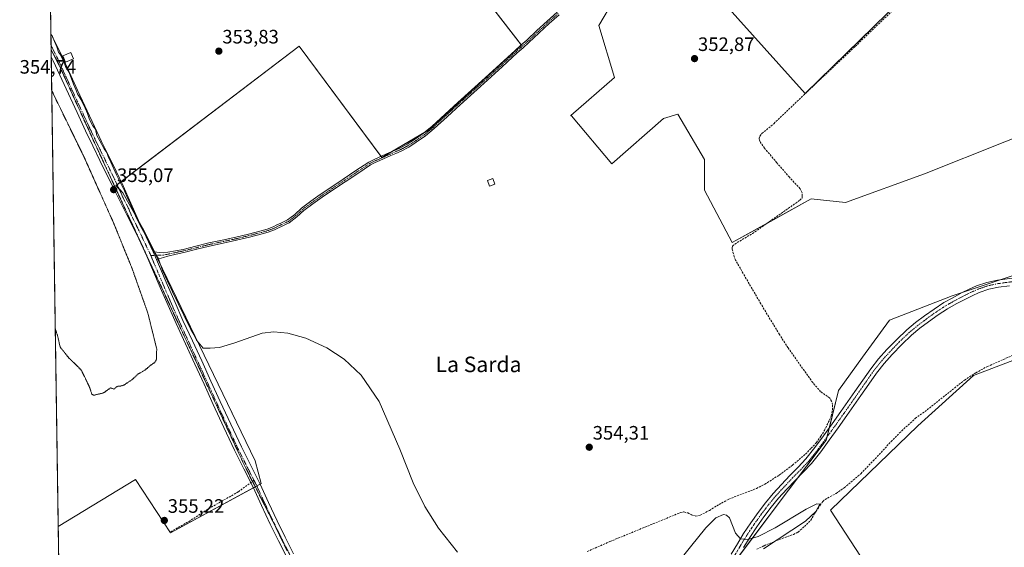
# Model space of a CAD drawing. Units: metres. Extents: x 605023 to 608520, y 4662132 to 4664497.
# Drawn here: x 605041 to 605548, y 4663101 to 4663373 of the extents above; entities that cross this region are included whole.
import ezdxf
from ezdxf.enums import TextEntityAlignment as Align

# ---------------------------------------------------------------- set-up
doc = ezdxf.new("R2010")
doc.units = ezdxf.units.M
doc.header["$MEASUREMENT"] = 0
for name, pattern in [('TRAZO_Y_PUNTO', [1, 0.5, -0.25, 0, -0.25]), ('TRAZOS2', [0.375, 0.25, -0.125]), ('TRAZOSX2', [1.5, 1, -0.5])]:
    doc.linetypes.add(name, pattern=pattern)
for name, color, linetype, lineweight in [('Camino', 19, 'Continuous', 0), ('Camino Cxs', 19, 'Continuous', 0), ('Camino eje', 39, 'TRAZO_Y_PUNTO', 13), ('Carátula', 7, 'Continuous', 5), ('Comarca CxS', 133, 'Continuous', 0), ('Comunidad Autónoma CxS', 142, 'Continuous', 0), ('Corriente artificial lineal', 5, 'TRAZOSX2', 13), ('Cultivos herbáceos CxS', 92, 'Continuous', 0), ('Cultivos leñosos', 92, 'Continuous', 0), ('Cultivos leñosos CxS', 92, 'Continuous', 0), ('Curva de nivel normal', 36, 'Continuous', 0), ('Curva de nivel normal depresión', 36, 'TRAZOS2', 0), ('Edificación ligera', 1, 'Continuous', 0), ('Edificación ligera Cxs', 1, 'Continuous', 0), ('Municipio CxS', 142, 'Continuous', 0), ('Pista no pavimentada', 254, 'Continuous', 13), ('Pista no pavimentada Cxs', 254, 'Continuous', 0), ('Pista pavimentada eje', 135, 'TRAZO_Y_PUNTO', 0), ('Provincia CxS', 1, 'Continuous', 0), ('Punto de cota en terreno', 7, 'Continuous', 0), ('Rótulo de punto de cota en terreno', 19, 'Continuous', 0), ('Senda', 19, 'TRAZOSX2', 0), ('Texto cartográfico', 19, 'Continuous', 0), ('Vía pecuaria eje', 92, 'TRAZOS2', 0)]:
    doc.layers.add(name, color=color, linetype=linetype, lineweight=lineweight)
doc.styles.add('Arial', font='txt', dxfattribs={"height": 0.2})

# ---------------------------------------------------------------- blocks, each defined once
blk = doc.blocks.new('*U152')
at = {"layer": 'Cultivos leñosos CxS', "color": 92, "linetype": 'Continuous', "lineweight": 0}
for points in [[(605079.07, 4663525.01, 354.29), (605086.85, 4663523.13, 354), (605092.91, 4663523.15, 353.88), (605055.06, 4663486.21, 354.81), (605053.29, 4663605.21, 354.91), (605066.18, 4663579.43, 354.74), (605072.86, 4663562.24, 354.74), (605061.88, 4663556.52, 354.78), (605056.16, 4663549.36, 354.77), (605059.98, 4663548.4, 354.62), (605065.7, 4663542.67, 354.49), (605071.43, 4663534.08, 354.2), (605079.07, 4663525.01, 354.29)], [(605212.43, 4663472.08, 352.94), (605299.37, 4663359.65, 353.06), (605251.43, 4663315.86, 353.5), (605227.47, 4663301.69, 353.96), (605184.88, 4663359.14, 353.59), (605090.44, 4663287.33, 355.05), (605093.89, 4663283.44, 354.81), (605105.03, 4663263.84, 354.68), (605162.16, 4663145.35, 355.57), (605165.34, 4663133.65, 355.7), (605118.58, 4663108.13, 355.27), (605100.51, 4663135.78, 355.19), (605060.63, 4663111.51, 355.49), (605056.65, 4663379.44, 354.28), (605166.53, 4663467.22, 353.46), (605171.1, 4663462.89, 353.27), (605181.93, 4663449.05, 353.43), (605212.43, 4663472.08, 352.94)]]:
    blk.add_polyline3d(points, close=True, dxfattribs=at)
blk = doc.blocks.new('*U155')
at = {"layer": 'Cultivos herbáceos CxS', "color": 92, "linetype": 'Continuous', "lineweight": 0}
for points in [[(605516.3, 4663403.84, 352.13), (605445.7, 4663334.68, 352.87), (605383.74, 4663403.84, 352.68)], [(605347.07, 4663382.84, 352.79), (605339.33, 4663369.79, 352.92), (605347.31, 4663342.95, 353.02), (605324.91, 4663323.36, 353.12), (605324.91, 4663323.12, 353.12), (605325.16, 4663323.12, 353.13), (605346.02, 4663298.47, 353.48), (605372.59, 4663321.87, 353.22), (605380.03, 4663323.99, 353.17), (605393.85, 4663300.6, 353.22), (605393.74, 4663284.87, 353.33), (605408.06, 4663257.96, 353.35), (605448.83, 4663280.32, 353.34), (605466.45, 4663278.48, 353.24), (605507.11, 4663293.21, 352.89), (605590.07, 4663326.3, 352.26)], [(605556.45, 4663242.11, 353.03), (605521.38, 4663230.42, 353.54), (605489.11, 4663217.89, 353.5), (605475.29, 4663198.74, 353.83), (605462.93, 4663181.5, 354.08), (605456.55, 4663155.98, 354.53), (605407.66, 4663091.12, 354.97)], [(605062.28, 4663001.23, 356.15), (605060.63, 4663111.51, 355.49), (605100.51, 4663135.78, 355.19), (605118.58, 4663108.13, 355.27), (605165.34, 4663133.65, 355.7), (605162.16, 4663145.35, 355.57), (605105.03, 4663263.84, 354.68), (605093.89, 4663283.44, 354.81), (605090.44, 4663287.33, 355.05), (605184.88, 4663359.14, 353.59), (605227.47, 4663301.69, 353.96), (605251.43, 4663315.86, 353.5), (605299.37, 4663359.65, 353.06), (605212.43, 4663472.08, 352.94)]]:
    blk.add_polyline3d(points, dxfattribs=at)
blk = doc.blocks.new('*U164')
at = {"layer": 'Curva de nivel normal', "color": 36, "linetype": 'Continuous', "lineweight": 0}
for points in [[(605424.2, 4663099.93, 355), (605445.77, 4663114.15, 355), (605451.11, 4663119.17, 355), (605453.23, 4663122.91, 355), (605451.61, 4663123.22, 355), (605446.12, 4663120.37, 355), (605430.26, 4663110.75, 355), (605421.48, 4663106.38, 355), (605416.04, 4663104.74, 355), (605412.37, 4663105.1, 355), (605409.81, 4663108.03, 355), (605406.68, 4663115.92, 355), (605405.14, 4663117.39, 355), (605403.53, 4663117.72, 355), (605399.65, 4663115.89, 355), (605394.52, 4663110.83, 355), (605386.55, 4663101.03, 355), (605369.07, 4663079.15, 355)], [(605266.4, 4663098.18, 355), (605256.58, 4663110.56, 355), (605249.65, 4663121.77, 355), (605243.63, 4663134.06, 355), (605236.66, 4663151.34, 355), (605226, 4663175.95, 355), (605216.73, 4663189.5, 355), (605208.08, 4663197.68, 355), (605199.04, 4663203.66, 355), (605188.3, 4663208.55, 355), (605179.06, 4663211.11, 355), (605171.77, 4663211.79, 355), (605165.75, 4663211.16, 355), (605151.63, 4663206.09, 355), (605143.81, 4663203.74, 355), (605139.02, 4663203.34, 355), (605135.42, 4663203.32, 355), (605131.89, 4663207.55, 355), (605130.5, 4663210.42, 355), (605128.96, 4663213.04, 355), (605125.48, 4663220.39, 355), (605119.47, 4663232.37, 355), (605114.45, 4663243.43, 355), (605112.32, 4663249.41, 355), (605108.7, 4663255.6, 355), (605105.54, 4663261.93, 355), (605102.82, 4663266.66, 355), (605100.73, 4663271.11, 355), (605099.65, 4663274.22, 355), (605098.61, 4663275.85, 355), (605097.64, 4663278.46, 355), (605096.33, 4663280.7, 355), (605094.83, 4663284.52, 355), (605090.7, 4663292.73, 355), (605087.76, 4663299.32, 355), (605086.5, 4663301.72, 355), (605085.67, 4663304.22, 355), (605084.26, 4663306.15, 355), (605082.12, 4663310.22, 355), (605080.56, 4663312.97, 355), (605079.79, 4663316.23, 355), (605078.51, 4663318.07, 355), (605076.7, 4663321.25, 355), (605075.74, 4663324.47, 355), (605074.57, 4663327.17, 355), (605072.47, 4663331.36, 355), (605070.65, 4663334.53, 355), (605069.8, 4663336.75, 355), (605068.5, 4663339.58, 355), (605066.26, 4663345.53, 355), (605064.48, 4663348.57, 355), (605063.66, 4663350.78, 355), (605062.48, 4663353.03, 355), (605061.78, 4663354.66, 355), (605060.8, 4663356.01, 355), (605059.97, 4663358.85, 355), (605058.7, 4663361.54, 355), (605057.77, 4663364.15, 355), (605056.86, 4663365.28, 355)]]:
    blk.add_polyline3d(points, dxfattribs=at)
blk = doc.blocks.new('5PATER')
at = {"layer": 'Carátula', "linetype": 'Continuous', "lineweight": 5}
h = blk.add_hatch(color=250, dxfattribs=at)
edge = h.paths.add_edge_path()
edge.add_ellipse((0, 0.01), major_axis=(-1.33, -1.34), ratio=0.999422, start_angle=0, end_angle=360)

msp = doc.modelspace()

# ---------------------------------------------------------------- linework, layer by layer
at = {"layer": 'Camino', "color": 19, "linetype": 'Continuous', "lineweight": 0}
for points in [[(605109.64, 4663253.09, 354.81), (605110.3, 4663253, 354.74), (605112.6, 4663252.67, 354.59), (605114.88, 4663252.64, 354.5), (605117.16, 4663252.93, 354.42), (605121.1, 4663253.56, 354.31), (605125, 4663254.35, 354.26), (605131.65, 4663256.01, 354.1), (605138.3, 4663257.65, 354.06), (605145.24, 4663259.16, 354.09), (605152.19, 4663260.67, 354.03), (605158.76, 4663262.24, 354.08), (605165.31, 4663263.92, 354.31), (605168.39, 4663264.79, 354.36), (605171.4, 4663265.92, 354.53), (605173.4, 4663266.96, 354.6), (605175.32, 4663267.86, 354.62), (605177.11, 4663268.68, 354.63), (605178.89, 4663269.5, 354.65), (605182.62, 4663272.37, 354.66), (605186.12, 4663275.62, 354.55), (605190.89, 4663279.14, 354.5), (605195.72, 4663282.56, 354.46), (605201.63, 4663286.54, 354.4), (605207.55, 4663290.51, 354.31), (605214.14, 4663294.94, 354.17), (605220.79, 4663299.3, 354.11), (605223.21, 4663300.57, 354.08), (605225.72, 4663301.66, 354), (605227.69, 4663302.51, 353.92), (605229.51, 4663303.42, 353.86), (605231.35, 4663304.24, 353.79), (605234.03, 4663305.38, 353.71), (605236.7, 4663306.53, 353.64), (605240.58, 4663308.55, 353.67), (605244.28, 4663310.93, 353.59), (605248.94, 4663314.24, 353.55), (605253.34, 4663317.86, 353.43), (605266.7, 4663330.1, 353.34), (605273.74, 4663336.43, 353.25), (605280.78, 4663342.77, 353.22), (605288.48, 4663349.81, 353.13), (605296.17, 4663356.86, 353.15), (605299.15, 4663359.55, 353.07), (605302.14, 4663362.22, 352.95), (605307.37, 4663367.12, 352.85), (605312.6, 4663372.03, 352.83), (605317.75, 4663376.57, 352.85)], [(605318.85, 4663375.29, 352.88), (605313.73, 4663370.79, 352.87), (605308.52, 4663365.9, 352.88), (605303.27, 4663360.99, 352.95), (605300.27, 4663358.3, 353.06), (605297.3, 4663355.62, 353.08), (605289.61, 4663348.57, 353.1), (605281.91, 4663341.52, 353.18), (605274.87, 4663335.18, 353.24), (605267.83, 4663328.85, 353.34), (605261.15, 4663322.74, 353.42), (605254.44, 4663316.59, 353.47), (605249.96, 4663312.91, 353.58), (605245.22, 4663309.54, 353.62), (605241.43, 4663307.1, 353.71), (605237.42, 4663305.01, 353.72), (605234.69, 4663303.84, 353.8), (605232.02, 4663302.7, 353.86), (605230.23, 4663301.9, 353.91), (605228.4, 4663300.99, 353.98), (605226.39, 4663300.12, 354.07), (605223.94, 4663299.05, 354.13), (605221.65, 4663297.85, 354.13), (605215.07, 4663293.54, 354.19), (605208.48, 4663289.12, 354.34), (605202.57, 4663285.15, 354.44), (605196.68, 4663281.18, 354.5), (605191.87, 4663277.77, 354.54), (605187.2, 4663274.32, 354.59), (605183.71, 4663271.09, 354.64), (605179.77, 4663268.06, 354.62), (605177.81, 4663267.15, 354.6), (605176.03, 4663266.33, 354.57), (605174.14, 4663265.45, 354.53), (605172.09, 4663264.38, 354.46), (605168.92, 4663263.2, 354.37), (605165.74, 4663262.3, 354.28), (605159.16, 4663260.61, 354.06), (605152.56, 4663259.03, 354.04), (605145.6, 4663257.52, 354.04), (605138.68, 4663256.01, 354.01), (605132.05, 4663254.38, 354.09), (605125.37, 4663252.71, 354.24), (605121.4, 4663251.91, 354.28), (605117.19, 4663250.78, 354.41), (605114.84, 4663250.2, 354.59), (605112.57, 4663249.5, 354.88), (605111.38, 4663249.09, 355.05)], [(605111.38, 4663249.09, 355.05), (605109.64, 4663253.09, 354.81)]]:
    msp.add_polyline3d(points, dxfattribs=at)
at = {"layer": 'Camino Cxs', "color": 19, "linetype": 'Continuous', "lineweight": 0}
msp.add_polyline3d([(605318.85, 4663375.29, 352.88), (605313.73, 4663370.79, 352.87), (605308.52, 4663365.9, 352.88), (605303.27, 4663360.99, 352.95), (605300.27, 4663358.3, 353.06), (605297.3, 4663355.62, 353.08), (605289.61, 4663348.57, 353.1), (605281.91, 4663341.52, 353.18), (605274.87, 4663335.18, 353.24), (605267.83, 4663328.85, 353.34), (605261.15, 4663322.74, 353.42), (605254.44, 4663316.59, 353.47), (605249.96, 4663312.91, 353.58), (605245.22, 4663309.54, 353.62), (605241.43, 4663307.1, 353.71), (605237.42, 4663305.01, 353.72), (605234.69, 4663303.84, 353.8), (605232.02, 4663302.7, 353.86), (605230.23, 4663301.9, 353.91), (605228.4, 4663300.99, 353.98), (605226.39, 4663300.12, 354.07), (605223.94, 4663299.05, 354.13), (605221.65, 4663297.85, 354.13), (605215.07, 4663293.54, 354.19), (605208.48, 4663289.12, 354.34), (605202.57, 4663285.15, 354.44), (605196.68, 4663281.18, 354.5), (605191.87, 4663277.77, 354.54), (605187.2, 4663274.32, 354.59), (605183.71, 4663271.09, 354.64), (605179.77, 4663268.06, 354.62), (605177.81, 4663267.15, 354.6), (605176.03, 4663266.33, 354.57), (605174.14, 4663265.45, 354.53), (605172.09, 4663264.38, 354.46), (605168.92, 4663263.2, 354.37), (605165.74, 4663262.3, 354.28), (605159.16, 4663260.61, 354.06), (605152.56, 4663259.03, 354.04), (605145.6, 4663257.52, 354.04), (605138.68, 4663256.01, 354.01), (605132.05, 4663254.38, 354.09), (605125.37, 4663252.71, 354.24), (605121.4, 4663251.91, 354.28), (605117.19, 4663250.78, 354.41), (605114.84, 4663250.2, 354.59), (605112.57, 4663249.5, 354.88), (605111.38, 4663249.09, 355.05), (605111.38, 4663249.09, 355.05), (605109.64, 4663253.09, 354.81), (605110.3, 4663253, 354.74), (605112.6, 4663252.67, 354.59), (605114.88, 4663252.64, 354.5), (605117.16, 4663252.93, 354.42), (605121.1, 4663253.56, 354.31), (605125, 4663254.35, 354.26), (605131.65, 4663256.01, 354.1), (605138.3, 4663257.65, 354.06), (605145.24, 4663259.16, 354.09), (605152.19, 4663260.67, 354.03), (605158.76, 4663262.24, 354.08), (605165.31, 4663263.92, 354.31), (605168.39, 4663264.79, 354.36), (605171.4, 4663265.92, 354.53), (605173.4, 4663266.96, 354.6), (605175.32, 4663267.86, 354.62), (605177.11, 4663268.68, 354.63), (605178.89, 4663269.5, 354.65), (605182.62, 4663272.37, 354.66), (605186.12, 4663275.62, 354.55), (605190.89, 4663279.14, 354.5), (605195.72, 4663282.56, 354.46), (605201.63, 4663286.54, 354.4), (605207.55, 4663290.51, 354.31), (605214.14, 4663294.94, 354.17), (605220.79, 4663299.3, 354.11), (605223.21, 4663300.57, 354.08), (605225.72, 4663301.66, 354), (605227.69, 4663302.51, 353.92), (605229.51, 4663303.42, 353.86), (605231.35, 4663304.24, 353.79), (605234.03, 4663305.38, 353.71), (605236.7, 4663306.53, 353.64), (605240.58, 4663308.55, 353.67), (605244.28, 4663310.93, 353.59), (605248.94, 4663314.24, 353.55), (605253.34, 4663317.86, 353.43), (605266.7, 4663330.1, 353.34), (605273.74, 4663336.43, 353.25), (605280.78, 4663342.77, 353.22), (605288.48, 4663349.81, 353.13), (605296.17, 4663356.86, 353.15), (605299.15, 4663359.55, 353.07), (605302.14, 4663362.22, 352.95), (605307.37, 4663367.12, 352.85), (605312.6, 4663372.03, 352.83), (605317.75, 4663376.57, 352.85)], dxfattribs=at)
at = {"layer": 'Camino eje', "color": 39, "linetype": 'TRAZO_Y_PUNTO', "lineweight": 13}
msp.add_polyline3d([(605318.3, 4663375.93, 352.86), (605313.17, 4663371.41, 352.85), (605302.71, 4663361.61, 352.95), (605296.74, 4663356.24, 353.12), (605281.35, 4663342.15, 353.21), (605267.27, 4663329.48, 353.34), (605253.89, 4663317.23, 353.45), (605249.45, 4663313.58, 353.57), (605244.75, 4663310.24, 353.6), (605241.01, 4663307.83, 353.7), (605237.06, 4663305.77, 353.68), (605231.69, 4663303.47, 353.84), (605229.87, 4663302.66, 353.89), (605228.05, 4663301.75, 353.95), (605223.58, 4663299.81, 354.1), (605221.22, 4663298.58, 354.13), (605214.61, 4663294.24, 354.18), (605196.2, 4663281.87, 354.48), (605191.38, 4663278.46, 354.53), (605186.66, 4663274.97, 354.57), (605183.17, 4663271.73, 354.65), (605179.33, 4663268.78, 354.63), (605173.77, 4663266.21, 354.56), (605171.75, 4663265.15, 354.5), (605168.66, 4663264, 354.38), (605165.53, 4663263.11, 354.32), (605158.96, 4663261.43, 354.07), (605152.38, 4663259.85, 354.03), (605138.49, 4663256.83, 354.04), (605131.85, 4663255.2, 354.09), (605125.19, 4663253.53, 354.28), (605121.25, 4663252.74, 354.29), (605118.23, 4663252.06, 354.38), (605114.86, 4663251.42, 354.55), (605111.04, 4663251.28, 354.83), (605108.36, 4663251.12, 355.03)], dxfattribs=at)
at = {"layer": 'Comarca CxS', "color": 133, "linetype": 'Continuous', "lineweight": 0}
msp.add_polyline3d([(608520.43, 4662184.1, 337.47), (605075.21, 4662132.01, 360.11), (605040.79, 4664445.15, 348.72), (608484.88, 4664497.23, 326.78), (608520.43, 4662184.1, 337.47)], close=True, dxfattribs=at)
at = {"layer": 'Comunidad Autónoma CxS', "color": 142, "linetype": 'Continuous', "lineweight": 0}
msp.add_polyline3d([(608520.43, 4662184.1, 337.47), (605075.21, 4662132.01, 360.11), (605040.79, 4664445.15, 348.72), (608484.88, 4664497.23, 326.78), (608520.43, 4662184.1, 337.47)], close=True, dxfattribs=at)
at = {"layer": 'Corriente artificial lineal', "color": 5, "linetype": 'TRAZOSX2', "lineweight": 13}
for points in [[(605333.27, 4663098.57, 354.72), (605345.02, 4663103.71, 354.68), (605381.47, 4663118.67, 354.5), (605383.18, 4663118.96, 354.48), (605385.15, 4663118.45, 354.47), (605387.15, 4663117.5, 354.59), (605389.26, 4663116.86, 354.72), (605391.59, 4663117.25, 354.7), (605396.35, 4663119.76, 354.8), (605401.27, 4663122.82, 354.58), (605406.33, 4663125.6, 354.71), (605420.55, 4663131.07, 354.49), (605424.87, 4663133.23, 354.41), (605432.28, 4663137.98, 354.39), (605439.14, 4663143.06, 354.37), (605445.81, 4663148.81, 354.31), (605448.81, 4663151.79, 354.33), (605451.46, 4663154.75, 354.27), (605453.82, 4663157.95, 354.35), (605455.61, 4663161.01, 354.28), (605458.15, 4663166.28, 354.26), (605458.99, 4663168.43, 354.31), (605459.72, 4663171.6, 354.29), (605459.74, 4663174.29, 354.23), (605459.31, 4663176.06, 354.14), (605458.35, 4663177.69, 354.03), (605453.63, 4663180.96, 353.9), (605449.58, 4663185.65, 353.78), (605436.84, 4663203.58, 353.61), (605432.36, 4663210.53, 353.56), (605422.85, 4663226.28, 353.51), (605413.73, 4663241.88, 353.42), (605409.82, 4663248.77, 353.42), (605409.05, 4663250.51, 353.42), (605408.09, 4663254.45, 353.35), (605408.06, 4663255.18, 353.35), (605408.27, 4663255.98, 353.35), (605409.37, 4663257.1, 353.32), (605418.57, 4663262.54, 353.34), (605442.86, 4663279.63, 353.21), (605444.09, 4663280.81, 353.24), (605444.19, 4663281.76, 353.23), (605444.06, 4663283.53, 353.21), (605443.16, 4663285.63, 353.17), (605437.56, 4663291.53, 353.12), (605431.09, 4663298.98, 353.04), (605424.71, 4663306.54, 353.16), (605422.63, 4663309.45, 353.11), (605422.15, 4663310.53, 353.07), (605421.93, 4663311.63, 353.05), (605422.27, 4663312.77, 353.07), (605423.39, 4663314.1, 353.15), (605429.53, 4663319.15, 353.01), (605455.16, 4663343.7, 352.72), (605471.5, 4663359.01, 352.51), (605523.16, 4663408.69, 352.13)], [(605420.76, 4663099.72, 354.81), (605424.49, 4663101.57, 354.78), (605430.96, 4663104.19, 354.74), (605439.63, 4663107.33, 354.74), (605442.03, 4663108.57, 354.67), (605445.24, 4663111.44, 354.7), (605448.51, 4663114.65, 354.69), (605450.56, 4663118.14, 354.76), (605453.41, 4663122.5, 354.77), (605454.74, 4663124.35, 354.73), (605455.92, 4663125.43, 354.68), (605461.64, 4663128.52, 354.66), (605465.84, 4663131.48, 354.63), (605474.37, 4663138.68, 354.62), (605480.71, 4663145.27, 354.53), (605489.95, 4663155.25, 354.49), (605495.42, 4663160.73, 354.39), (605502.48, 4663167.23, 354.29), (605508.5, 4663171.61, 354.32), (605527.78, 4663186.92, 354.11), (605533.64, 4663190.74, 354.07), (605539.57, 4663193.95, 353.96), (605559.04, 4663202.51, 353.76)]]:
    msp.add_polyline3d(points, dxfattribs=at)
at = {"layer": 'Cultivos herbáceos CxS', "color": 92, "linetype": 'Continuous', "lineweight": 0}
for points in [[(605212.43, 4663472.09, 352.94), (605299.33, 4663359.71, 353.06), (605299.37, 4663359.65, 353.06), (605251.43, 4663315.86, 353.5), (605249.55, 4663314.74, 353.53), (605232.88, 4663304.89, 353.75), (605227.47, 4663301.69, 353.96), (605227.06, 4663302.24, 353.94), (605184.88, 4663359.14, 353.59), (605093.06, 4663289.33, 354.73), (605091, 4663287.76, 355.05), (605090.43, 4663287.33, 355.05), (605092.1, 4663285.46, 354.99), (605093.89, 4663283.44, 354.81), (605102.05, 4663269.09, 354.83), (605105.03, 4663263.84, 354.68), (605110.25, 4663253.01, 354.75), (605111.09, 4663251.28, 354.83), (605112.03, 4663249.32, 354.96), (605162.16, 4663145.35, 355.57), (605165.34, 4663133.65, 355.7), (605164.75, 4663133.33, 355.77), (605163.02, 4663132.38, 355.94), (605162.2, 4663131.94, 356), (605161.28, 4663131.44, 356.02), (605118.58, 4663108.13, 355.27), (605100.51, 4663135.78, 355.19), (605060.63, 4663111.51, 355.49)], [(605383.74, 4663403.84, 352.68), (605445.7, 4663334.68, 352.87), (605516.3, 4663403.84, 352.13)], [(605426.23, 4663267.93, 353.26), (605408.06, 4663257.96, 353.35), (605393.74, 4663284.87, 353.33), (605393.85, 4663300.6, 353.22), (605380.03, 4663324, 353.17), (605372.59, 4663321.87, 353.22), (605346.02, 4663298.47, 353.48), (605325.16, 4663323.12, 353.13), (605324.91, 4663323.12, 353.12), (605324.91, 4663323.36, 353.12), (605347.31, 4663342.95, 353.02), (605339.33, 4663369.79, 352.92), (605347.07, 4663382.84, 352.79)], [(605592.39, 4663335.67, 352.2), (605590.07, 4663326.3, 352.26), (605507.11, 4663293.21, 352.89), (605466.45, 4663278.48, 353.24), (605448.83, 4663280.32, 353.34), (605426.23, 4663267.93, 353.26)], [(605410.72, 4663095.17, 355.01), (605442.26, 4663137.03, 354.61), (605456.55, 4663155.98, 354.53), (605456.98, 4663157.69, 354.49), (605458.18, 4663162.51, 354.3), (605462.93, 4663181.5, 354.08), (605475.29, 4663198.75, 353.83), (605489.1, 4663217.89, 353.5), (605521.38, 4663230.42, 353.54), (605527.62, 4663232.5, 353.55), (605546.26, 4663238.71, 353.3), (605556.45, 4663242.12, 353.03), (605590.29, 4663250.04, 352.77), (605606.4, 4663253.81, 352.72), (605606.6, 4663253.42, 352.73)], [(605624.87, 4663214.41, 353.32), (605602.15, 4663212.34, 353.44), (605570.27, 4663203.83, 353.73), (605532.5, 4663189.33, 354.04), (605503.73, 4663163.42, 354.28), (605458.68, 4663119.83, 354.6), (605476.74, 4663092.18, 354.63), (605513.94, 4663062.41, 354.32), (605572.4, 4662998.61, 354.55), (605530.94, 4662950.61, 354.98), (605511.08, 4662953.26, 354.98), (605496.02, 4662957.81, 355.01), (605480.84, 4662962.39, 355.15), (605438.65, 4662936, 355.25), (605438.33, 4662935.81, 355.25), (605400.54, 4662907.54, 355.63), (605316.58, 4662845.86, 356.56), (605302.78, 4662865.19, 356.61), (605300.64, 4662868.19, 356.71), (605299.49, 4662867.19, 356.77), (605299.31, 4662867.03, 356.77), (605297.96, 4662865.86, 356.8), (605194.36, 4662775.68, 357)], [(605476.74, 4663092.18, 354.63), (605458.68, 4663119.83, 354.6), (605503.73, 4663163.41, 354.28), (605532.5, 4663189.33, 354.04), (605570.27, 4663203.83, 353.73)], [(605062.28, 4663001.23, 356.15), (605060.63, 4663111.51, 355.49)]]:
    msp.add_polyline3d(points, dxfattribs=at)
at = {"layer": 'Cultivos leñosos', "color": 92, "linetype": 'Continuous', "lineweight": 0}
for points in [[(605212.43, 4663472.09, 352.94), (605299.33, 4663359.71, 353.06), (605299.37, 4663359.65, 353.06), (605251.43, 4663315.86, 353.5), (605249.55, 4663314.74, 353.53), (605232.88, 4663304.89, 353.75), (605227.47, 4663301.69, 353.96), (605227.06, 4663302.24, 353.94), (605184.88, 4663359.14, 353.59), (605093.06, 4663289.33, 354.73), (605091, 4663287.76, 355.05), (605090.43, 4663287.33, 355.05), (605092.1, 4663285.46, 354.99), (605093.89, 4663283.44, 354.81), (605102.05, 4663269.09, 354.83), (605105.03, 4663263.84, 354.68), (605110.25, 4663253.01, 354.75), (605111.09, 4663251.28, 354.83), (605112.03, 4663249.32, 354.96), (605162.16, 4663145.35, 355.57), (605165.34, 4663133.65, 355.7), (605164.75, 4663133.33, 355.77), (605163.02, 4663132.38, 355.94), (605162.2, 4663131.94, 356), (605161.28, 4663131.44, 356.02), (605118.58, 4663108.13, 355.27), (605100.51, 4663135.78, 355.19), (605060.63, 4663111.51, 355.49)], [(605383.74, 4663403.84, 352.68), (605445.7, 4663334.68, 352.87), (605516.3, 4663403.84, 352.13)], [(605426.23, 4663267.93, 353.26), (605408.06, 4663257.96, 353.35), (605393.74, 4663284.87, 353.33), (605393.85, 4663300.6, 353.22), (605380.03, 4663324, 353.17), (605372.59, 4663321.87, 353.22), (605346.02, 4663298.47, 353.48), (605325.16, 4663323.12, 353.13), (605324.91, 4663323.12, 353.12), (605324.91, 4663323.36, 353.12), (605347.31, 4663342.95, 353.02), (605339.33, 4663369.79, 352.92), (605347.07, 4663382.84, 352.79)], [(605060.63, 4663111.51, 355.49), (605057.03, 4663353.69, 355.1), (605056.98, 4663357.41, 355.08), (605056.94, 4663359.64, 355.07), (605056.85, 4663365.59, 354.85), (605056.65, 4663379.44, 354.28)], [(605592.39, 4663335.67, 352.2), (605590.07, 4663326.3, 352.26), (605507.11, 4663293.21, 352.89), (605466.45, 4663278.48, 353.24), (605448.83, 4663280.32, 353.34), (605426.23, 4663267.93, 353.26)], [(605410.72, 4663095.17, 355.01), (605442.26, 4663137.03, 354.61), (605456.55, 4663155.98, 354.53), (605456.98, 4663157.69, 354.49), (605458.18, 4663162.51, 354.3), (605462.93, 4663181.5, 354.08), (605475.29, 4663198.75, 353.83), (605489.1, 4663217.89, 353.5), (605521.38, 4663230.42, 353.54), (605527.62, 4663232.5, 353.55), (605546.26, 4663238.71, 353.3), (605556.45, 4663242.12, 353.03), (605590.29, 4663250.04, 352.77), (605606.4, 4663253.81, 352.72), (605606.6, 4663253.42, 352.73)], [(605624.87, 4663214.41, 353.32), (605602.15, 4663212.34, 353.44), (605570.27, 4663203.83, 353.73), (605532.5, 4663189.33, 354.04), (605503.73, 4663163.42, 354.28), (605458.68, 4663119.83, 354.6), (605476.74, 4663092.18, 354.63), (605513.94, 4663062.41, 354.32), (605572.4, 4662998.61, 354.55), (605530.94, 4662950.61, 354.98), (605511.08, 4662953.26, 354.98), (605496.02, 4662957.81, 355.01), (605480.84, 4662962.39, 355.15), (605438.65, 4662936, 355.25), (605438.33, 4662935.81, 355.25), (605400.54, 4662907.54, 355.63), (605316.58, 4662845.86, 356.56), (605302.78, 4662865.19, 356.61), (605300.64, 4662868.19, 356.71), (605299.49, 4662867.19, 356.77), (605299.31, 4662867.03, 356.77), (605297.96, 4662865.86, 356.8), (605194.36, 4662775.68, 357)]]:
    msp.add_polyline3d(points, dxfattribs=at)
at = {"layer": 'Cultivos leñosos CxS', "color": 92, "linetype": 'Continuous', "lineweight": 0}
for points in [[(605383.74, 4663403.84, 352.68), (605445.7, 4663334.68, 352.87), (605516.3, 4663403.84, 352.13)], [(605590.07, 4663326.3, 352.26), (605507.11, 4663293.21, 352.89), (605466.45, 4663278.48, 353.24), (605448.83, 4663280.32, 353.34), (605408.06, 4663257.96, 353.35), (605393.74, 4663284.87, 353.33), (605393.85, 4663300.6, 353.22), (605380.03, 4663323.99, 353.17), (605372.59, 4663321.87, 353.22), (605346.02, 4663298.47, 353.48), (605325.16, 4663323.12, 353.13), (605324.91, 4663323.12, 353.12), (605324.91, 4663323.36, 353.12), (605347.31, 4663342.95, 353.02), (605339.33, 4663369.79, 352.92), (605347.07, 4663382.84, 352.79)], [(605407.66, 4663091.12, 354.97), (605456.55, 4663155.98, 354.53), (605462.93, 4663181.5, 354.08), (605475.29, 4663198.74, 353.83), (605489.11, 4663217.89, 353.5), (605521.38, 4663230.42, 353.54), (605556.45, 4663242.11, 353.03), (605590.29, 4663250.04, 352.77), (605606.4, 4663253.81, 352.72), (605606.6, 4663253.42, 352.73), (605606.6, 4663253.42, 352.73), (605625.54, 4663214.47, 353.31), (605624.87, 4663214.41, 353.32), (605602.15, 4663212.34, 353.44), (605570.27, 4663203.83, 353.73), (605532.5, 4663189.33, 354.04), (605503.73, 4663163.41, 354.28), (605458.68, 4663119.83, 354.6), (605476.74, 4663092.18, 354.63)]]:
    msp.add_polyline3d(points, dxfattribs=at)
at = {"layer": 'Curva de nivel normal depresión', "color": 36, "linetype": 'TRAZOS2', "lineweight": 0}
msp.add_polyline3d([(605059.12, 4663213.41, 355), (605060.36, 4663209.73, 355), (605061.61, 4663204.05, 355), (605065.93, 4663198.59, 355), (605072.58, 4663192.1, 355), (605076.84, 4663183.18, 355), (605077.95, 4663179.72, 355), (605078.99, 4663179.1, 355), (605083.99, 4663180.35, 355), (605087.64, 4663182.94, 355), (605089.33, 4663182.31, 355), (605091.31, 4663183.86, 355), (605092.64, 4663183.83, 355), (605094.47, 4663184.34, 355), (605098.97, 4663187.37, 355), (605101.97, 4663190.24, 355), (605105.31, 4663192.01, 355), (605108.04, 4663194.42, 355), (605110.4, 4663196.06, 355), (605111.37, 4663197.79, 355), (605111.4, 4663203.14, 355), (605106.87, 4663221.42, 355), (605098.77, 4663244.37, 355), (605089.19, 4663267.95, 355), (605074.06, 4663301.77, 355), (605057.29, 4663336.2, 355)], dxfattribs=at)
at = {"layer": 'Edificación ligera', "color": 1, "linetype": 'Continuous', "lineweight": 0}
for points in [[(605068.58, 4663352.63, 354.88), (605064.48, 4663350.86, 355.71), (605063.07, 4663354.13, 355.99), (605067.17, 4663355.9, 356.74), (605068.58, 4663352.63, 354.88)], [(605285.75, 4663287.97, 356.55), (605282.99, 4663286.94, 355.78), (605281.89, 4663289.84, 356.44), (605284.64, 4663290.88, 355.8), (605285.75, 4663287.97, 356.55)]]:
    msp.add_polyline3d(points, dxfattribs=at)
at = {"layer": 'Edificación ligera Cxs', "color": 1, "linetype": 'Continuous', "lineweight": 0}
for points in [[(605068.58, 4663352.63, 354.88), (605064.48, 4663350.86, 355.71), (605063.07, 4663354.13, 355.99), (605067.17, 4663355.9, 356.74), (605068.58, 4663352.63, 354.88)], [(605285.75, 4663287.97, 356.55), (605282.99, 4663286.94, 355.78), (605281.89, 4663289.84, 356.44), (605284.64, 4663290.88, 355.8), (605285.75, 4663287.97, 356.55)]]:
    msp.add_polyline3d(points, close=True, dxfattribs=at)
at = {"layer": 'Municipio CxS', "color": 142, "linetype": 'Continuous', "lineweight": 0}
msp.add_polyline3d([(606228.26, 4662420.97, 351.21), (606179.83, 4662393.97, 351.37), (606117.88, 4662359.43, 350.64), (606077.31, 4662339.59, 350.78), (606064.05, 4662333.11, 351.3), (606045.6, 4662324.08, 353.54), (606043.88, 4662323.23, 353.66), (606015.96, 4662310.13, 353.19), (605982.33, 4662292.56, 353.87), (605961.89, 4662283.95, 352.37), (605951.29, 4662276.69, 352.54), (605923.72, 4662257.83, 352.52), (605883.49, 4662230.63, 350.16), (605856.89, 4662212.64, 350.12), (605781.94, 4662160.55, 350.01), (605757.56, 4662142.33, 350.65), (605757.56, 4662142.33, 350.65), (605075.21, 4662132.01, 360.11), (605040.79, 4664445.15, 348.72), (606894.21, 4664473.18, 341.61)], dxfattribs=at)
at = {"layer": 'Pista no pavimentada', "color": 254, "linetype": 'Continuous', "lineweight": 13}
for points in [[(605057.03, 4663353.69, 355.1), (605056.85, 4663365.59, 354.85)], [(605056.85, 4663365.59, 354.85), (605062.62, 4663353.8, 354.93), (605070.6, 4663336.41, 354.65), (605079.32, 4663317.63, 354.63), (605082.98, 4663310, 354.75), (605086.7, 4663302.41, 354.88), (605090.45, 4663294.7, 354.6), (605094.13, 4663287.14, 354.65), (605098.05, 4663278.18, 354.76), (605101.98, 4663269.23, 354.83), (605105.96, 4663260.84, 354.83), (605109.64, 4663253.09, 354.81)], [(605178.48, 4663095.57, 355.84), (605174.18, 4663104.13, 355.82), (605169.9, 4663112.74, 355.92), (605165.49, 4663122.25, 355.94), (605161.18, 4663131.66, 356.01), (605156.35, 4663141.16, 356.01), (605151.51, 4663150.81, 355.92), (605145.99, 4663162.58, 355.82), (605140.56, 4663174.34, 355.81), (605135.8, 4663184.76, 355.71), (605131.05, 4663195.15, 355.6), (605126.21, 4663205.6, 355.48), (605121.36, 4663216.11, 355.35), (605117.25, 4663225.42, 355.23), (605113.22, 4663234.75, 355.15), (605109.78, 4663242.83, 355.15), (605106.35, 4663250.83, 355.15), (605102.3, 4663259.38, 355.17), (605089.61, 4663284.83, 355.05), (605082.14, 4663300.19, 355.03), (605078.41, 4663307.79, 355.03), (605074.73, 4663315.46, 355.03), (605070.36, 4663324.88, 355.07), (605058.06, 4663351.58, 355.07), (605057.03, 4663353.69, 355.1)], [(605111.38, 4663249.09, 355.05), (605109.64, 4663253.09, 354.81)], [(605111.38, 4663249.09, 355.05), (605113.4, 4663244.38, 354.88), (605116.84, 4663236.3, 354.94), (605120.86, 4663227, 354.94), (605124.95, 4663217.73, 354.94), (605129.78, 4663207.26, 355.17), (605134.63, 4663196.8, 355.39), (605139.39, 4663186.39, 355.53), (605144.14, 4663175.98, 355.68), (605149.56, 4663164.24, 355.69), (605155.05, 4663152.53, 355.71), (605159.87, 4663142.94, 355.79), (605164.73, 4663133.37, 355.77), (605169.07, 4663123.9, 355.84), (605173.45, 4663114.45, 355.82), (605177.71, 4663105.89, 355.84), (605181.99, 4663097.34, 355.78)], [(605407.59, 4663097.17, 354.97), (605410.7, 4663102.53, 354.82), (605413.96, 4663107.81, 354.73), (605417.61, 4663113.31, 354.69), (605421.43, 4663118.7, 354.6), (605425.19, 4663123.71, 354.58), (605429.19, 4663128.51, 354.59), (605433.48, 4663133.17, 354.64), (605437.82, 4663137.77, 354.6), (605441.98, 4663142.02, 354.44), (605446.07, 4663146.35, 354.44), (605450.71, 4663152.17, 354.36), (605455.07, 4663158.21, 354.41), (605459.59, 4663164.46, 354.37), (605464.07, 4663170.75, 354.43), (605471.29, 4663181.05, 354.29), (605475.38, 4663186.93, 354.23), (605479.48, 4663192.8, 354.26), (605483.49, 4663197.85, 354.13), (605487.83, 4663202.64, 354.09), (605492.83, 4663207.89, 353.96), (605498.11, 4663212.88, 353.88), (605502.54, 4663216.56, 353.78), (605507.13, 4663220.03, 353.81), (605512.08, 4663223.57, 353.7), (605517.18, 4663226.88, 353.6), (605521.71, 4663229.44, 353.62), (605526.33, 4663231.85, 353.57), (605530.13, 4663233.76, 353.54), (605534.03, 4663235.52, 353.42), (605539.31, 4663237.33, 353.37), (605544.76, 4663238.51, 353.33), (605556.09, 4663240.05, 353.16)], [(605550.92, 4663235.61, 353.45), (605545.4, 4663234.86, 353.53), (605540.31, 4663233.76, 353.61), (605535.39, 4663232.07, 353.62), (605531.72, 4663230.42, 353.67), (605528.02, 4663228.56, 353.75), (605523.48, 4663226.19, 353.81), (605519.09, 4663223.71, 353.86), (605514.16, 4663220.51, 353.91), (605509.32, 4663217.05, 353.98), (605504.83, 4663213.66, 354.06), (605500.56, 4663210.11, 354.06), (605495.45, 4663205.27, 354.11), (605490.54, 4663200.12, 354.16), (605486.31, 4663195.45, 354.23), (605482.45, 4663190.59, 354.3), (605478.42, 4663184.81, 354.34), (605474.32, 4663178.94, 354.35), (605470.71, 4663173.78, 354.4), (605467.09, 4663168.61, 354.49), (605462.59, 4663162.31, 354.49), (605458.06, 4663156.04, 354.51), (605453.66, 4663149.93, 354.52), (605448.87, 4663143.92, 354.57), (605444.65, 4663139.46, 354.58), (605440.48, 4663135.21, 354.61), (605436.19, 4663130.65, 354.61), (605431.98, 4663126.07, 354.63), (605428.09, 4663121.41, 354.66), (605424.42, 4663116.52, 354.68), (605420.67, 4663111.22, 354.71), (605417.08, 4663105.81, 354.79), (605413.87, 4663100.63, 354.83)]]:
    msp.add_polyline3d(points, dxfattribs=at)
at = {"layer": 'Pista no pavimentada Cxs', "color": 254, "linetype": 'Continuous', "lineweight": 0}
for points in [[(605178.48, 4663095.57, 355.84), (605174.18, 4663104.13, 355.82), (605169.9, 4663112.74, 355.92), (605165.49, 4663122.25, 355.94), (605161.18, 4663131.66, 356.01), (605156.35, 4663141.16, 356.01), (605151.51, 4663150.81, 355.92), (605145.99, 4663162.58, 355.82), (605140.56, 4663174.34, 355.81), (605135.8, 4663184.76, 355.71), (605131.05, 4663195.15, 355.6), (605126.21, 4663205.6, 355.48), (605121.36, 4663216.11, 355.35), (605117.25, 4663225.42, 355.23), (605113.22, 4663234.75, 355.15), (605109.78, 4663242.83, 355.15), (605106.35, 4663250.83, 355.15), (605102.3, 4663259.38, 355.17), (605089.61, 4663284.83, 355.05), (605082.14, 4663300.19, 355.03), (605078.41, 4663307.79, 355.03), (605074.73, 4663315.46, 355.03), (605070.36, 4663324.88, 355.07), (605058.06, 4663351.58, 355.07), (605057.03, 4663353.69, 355.1), (605056.85, 4663365.59, 354.85), (605062.62, 4663353.8, 354.93), (605070.6, 4663336.41, 354.65), (605079.32, 4663317.63, 354.63), (605082.98, 4663310, 354.75), (605086.7, 4663302.41, 354.88), (605090.45, 4663294.7, 354.6), (605094.13, 4663287.14, 354.65), (605098.05, 4663278.18, 354.76), (605101.98, 4663269.23, 354.83), (605105.96, 4663260.84, 354.83), (605109.64, 4663253.09, 354.81), (605109.64, 4663253.09, 354.81), (605111.38, 4663249.09, 355.05), (605113.4, 4663244.38, 354.88), (605116.84, 4663236.3, 354.94), (605120.86, 4663227, 354.94), (605124.95, 4663217.73, 354.94), (605129.78, 4663207.26, 355.17), (605134.63, 4663196.8, 355.39), (605139.39, 4663186.39, 355.53), (605144.14, 4663175.98, 355.68), (605149.56, 4663164.24, 355.69), (605155.05, 4663152.53, 355.71), (605159.87, 4663142.94, 355.79), (605164.73, 4663133.37, 355.77), (605169.07, 4663123.9, 355.84), (605173.45, 4663114.45, 355.82), (605177.71, 4663105.89, 355.84), (605181.99, 4663097.34, 355.78)], [(605407.59, 4663097.17, 354.97), (605410.7, 4663102.53, 354.82), (605413.96, 4663107.81, 354.73), (605417.61, 4663113.31, 354.69), (605421.43, 4663118.7, 354.6), (605425.19, 4663123.71, 354.58), (605429.19, 4663128.51, 354.59), (605433.48, 4663133.17, 354.64), (605437.82, 4663137.77, 354.6), (605441.98, 4663142.02, 354.44), (605446.07, 4663146.35, 354.44), (605450.71, 4663152.17, 354.36), (605455.07, 4663158.21, 354.41), (605459.59, 4663164.46, 354.37), (605464.07, 4663170.75, 354.43), (605471.29, 4663181.05, 354.29), (605475.38, 4663186.93, 354.23), (605479.48, 4663192.8, 354.26), (605483.49, 4663197.85, 354.13), (605487.83, 4663202.64, 354.09), (605492.83, 4663207.89, 353.96), (605498.11, 4663212.88, 353.88), (605502.54, 4663216.56, 353.78), (605507.13, 4663220.03, 353.81), (605512.08, 4663223.57, 353.7), (605517.18, 4663226.88, 353.6), (605521.71, 4663229.44, 353.62), (605526.33, 4663231.85, 353.57), (605530.13, 4663233.76, 353.54), (605534.03, 4663235.52, 353.42), (605539.31, 4663237.33, 353.37), (605544.76, 4663238.51, 353.33), (605556.09, 4663240.05, 353.16)], [(605550.92, 4663235.61, 353.45), (605545.4, 4663234.86, 353.53), (605540.31, 4663233.76, 353.61), (605535.39, 4663232.07, 353.62), (605531.72, 4663230.42, 353.67), (605528.02, 4663228.56, 353.75), (605523.48, 4663226.19, 353.81), (605519.09, 4663223.71, 353.86), (605514.16, 4663220.51, 353.91), (605509.32, 4663217.05, 353.98), (605504.83, 4663213.66, 354.06), (605500.56, 4663210.11, 354.06), (605495.45, 4663205.27, 354.11), (605490.54, 4663200.12, 354.16), (605486.31, 4663195.45, 354.23), (605482.45, 4663190.59, 354.3), (605478.42, 4663184.81, 354.34), (605474.32, 4663178.94, 354.35), (605470.71, 4663173.78, 354.4), (605467.09, 4663168.61, 354.49), (605462.59, 4663162.31, 354.49), (605458.06, 4663156.04, 354.51), (605453.66, 4663149.93, 354.52), (605448.87, 4663143.92, 354.57), (605444.65, 4663139.46, 354.58), (605440.48, 4663135.21, 354.61), (605436.19, 4663130.65, 354.61), (605431.98, 4663126.07, 354.63), (605428.09, 4663121.41, 354.66), (605424.42, 4663116.52, 354.68), (605420.67, 4663111.22, 354.71), (605417.08, 4663105.81, 354.79), (605413.87, 4663100.63, 354.83)]]:
    msp.add_polyline3d(points, dxfattribs=at)
at = {"layer": 'Pista pavimentada eje', "color": 135, "linetype": 'TRAZO_Y_PUNTO', "lineweight": 0}
for points in [[(605056.94, 4663359.64, 355.07), (605060.34, 4663352.69, 355.1), (605070.48, 4663330.65, 354.96), (605077.03, 4663316.55, 355), (605080.7, 4663308.9, 355.06), (605084.42, 4663301.3, 354.99), (605091.87, 4663285.99, 355.02), (605093.83, 4663281.51, 354.9), (605096.98, 4663275.2, 355.02), (605098.94, 4663270.72, 354.91), (605102.09, 4663264.42, 355.07), (605108, 4663251.96, 355.03), (605108.36, 4663251.12, 355.03)], [(605108.36, 4663251.12, 355.03), (605111.59, 4663243.61, 355.21), (605115.03, 4663235.53, 355.1), (605119.06, 4663226.21, 355.13), (605123.16, 4663216.92, 355.2), (605132.84, 4663195.98, 355.55), (605142.35, 4663175.16, 355.85), (605147.78, 4663163.41, 355.86), (605153.28, 4663151.67, 355.85), (605158.11, 4663142.05, 355.95), (605161.55, 4663135.29, 356.04)], [(605556.37, 4663238.22, 353.27), (605545.08, 4663236.69, 353.43), (605539.81, 4663235.55, 353.49), (605534.71, 4663233.8, 353.56), (605530.93, 4663232.09, 353.62), (605527.18, 4663230.21, 353.67), (605522.6, 4663227.82, 353.74), (605518.14, 4663225.3, 353.73), (605513.12, 4663222.04, 353.81), (605508.23, 4663218.54, 353.91), (605503.69, 4663215.11, 353.93), (605499.34, 4663211.5, 353.97), (605494.14, 4663206.58, 354.03), (605489.19, 4663201.38, 354.11), (605484.9, 4663196.65, 354.17), (605480.97, 4663191.7, 354.24), (605472.81, 4663180, 354.31), (605465.58, 4663169.68, 354.47), (605461.09, 4663163.39, 354.49), (605452.19, 4663151.05, 354.45), (605447.47, 4663145.14, 354.53), (605443.32, 4663140.74, 354.53), (605439.15, 4663136.49, 354.6), (605434.84, 4663131.91, 354.61), (605430.59, 4663127.29, 354.59), (605426.64, 4663122.56, 354.6), (605422.93, 4663117.61, 354.65), (605419.14, 4663112.27, 354.7), (605415.52, 4663106.81, 354.74), (605412.29, 4663101.58, 354.8), (605409.21, 4663096.27, 354.97)], [(605161.55, 4663135.29, 356.04), (605162.96, 4663132.52, 355.95), (605167.28, 4663123.08, 356), (605171.68, 4663113.6, 356), (605175.95, 4663105.01, 355.96), (605180.24, 4663096.46, 355.87), (605185.76, 4663085.56, 355.98), (605191.26, 4663074.68, 356.03), (605202.98, 4663050.48, 355.96), (605209.08, 4663038.19, 355.84), (605215.19, 4663025.92, 355.94), (605222.03, 4663012.28, 356.12), (605228.92, 4662998.64, 356.1), (605236.07, 4662985.25, 356.19), (605243.27, 4662971.97, 356.17), (605247.11, 4662963.98, 356.3), (605251.06, 4662955.91, 356.51), (605253.05, 4662952.5, 356.55)]]:
    msp.add_polyline3d(points, dxfattribs=at)
at = {"layer": 'Provincia CxS', "color": 1, "linetype": 'Continuous', "lineweight": 0}
msp.add_polyline3d([(608520.43, 4662184.1, 337.47), (605075.21, 4662132.01, 360.11), (605040.79, 4664445.15, 348.72), (608484.88, 4664497.23, 326.78), (608520.43, 4662184.1, 337.47)], close=True, dxfattribs=at)
at = {"layer": 'Senda', "color": 19, "linetype": 'TRAZOSX2', "lineweight": 0}
msp.add_polyline3d([(605161.55, 4663135.29, 356.04), (605153.46, 4663129.34, 355.34), (605137.59, 4663120.29, 355.21), (605128.62, 4663114.42, 355.22), (605118.38, 4663108.62, 355.28)], dxfattribs=at)
at = {"layer": 'Vía pecuaria eje', "color": 92, "linetype": 'TRAZOS2', "lineweight": 0}
msp.add_polyline3d([(605056.98, 4663357.41, 355.08), (605059.1, 4663353.24, 355.1), (605061.22, 4663349.07, 355.08), (605062.99, 4663345.19, 354.99), (605064.75, 4663341.31, 355.04), (605066.52, 4663337.43, 355.11), (605068.37, 4663333.37, 354.95), (605070.22, 4663329.32, 355.04), (605072.07, 4663325.26, 355.02), (605073.92, 4663321.2, 354.94), (605075.78, 4663317.15, 355.06), (605077.63, 4663313.09, 354.97), (605079.59, 4663308.86, 355.05), (605081.54, 4663304.62, 355.08), (605083.5, 4663300.39, 355.02), (605085.46, 4663296.16, 355.07), (605087.42, 4663291.92, 355.01), (605089.38, 4663287.69, 355.04), (605091.33, 4663283.46, 355.09), (605093.29, 4663279.22, 355.02), (605095.25, 4663274.99, 355.08), (605097.21, 4663270.76, 355.05), (605099.19, 4663266.48, 355.07), (605101.18, 4663262.2, 355.19), (605103.16, 4663257.92, 355.15), (605105.14, 4663253.65, 355.15), (605107.13, 4663249.37, 355.12), (605109.11, 4663245.09, 355.12), (605111.1, 4663240.81, 355.2), (605113.08, 4663236.54, 355.12), (605115.07, 4663232.26, 355.23), (605117.05, 4663227.98, 355.27), (605119.03, 4663223.7, 355.26), (605121.02, 4663219.43, 355.38), (605122.94, 4663215.33, 355.26), (605124.86, 4663211.22, 355.35), (605126.77, 4663207.12, 355.47), (605128.69, 4663203.02, 355.41), (605130.61, 4663198.92, 355.55), (605132.53, 4663194.82, 355.6), (605134.45, 4663190.72, 355.63), (605136.36, 4663186.62, 355.74), (605138.43, 4663182.17, 355.66), (605140.49, 4663177.73, 355.81), (605142.56, 4663173.28, 355.85), (605144.62, 4663168.84, 355.83), (605146.68, 4663164.39, 355.95), (605148.75, 4663159.95, 355.75), (605150.81, 4663155.5, 355.91), (605152.87, 4663151.06, 355.88), (605154.94, 4663146.61, 355.88), (605157, 4663142.17, 356.02), (605158.99, 4663138.27, 355.98), (605160.79, 4663134.72, 355.99), (605160.97, 4663134.36, 356.01), (605162.95, 4663130.46, 355.97), (605164.94, 4663126.56, 355.97), (605166.92, 4663122.65, 356.03), (605168.91, 4663118.75, 355.98), (605170.89, 4663114.85, 355.98), (605172.88, 4663110.95, 355.94), (605174.79, 4663106.98, 355.9), (605176.71, 4663103.01, 356.03), (605178.63, 4663099.04, 355.91)], dxfattribs=at)

# ---------------------------------------------------------------- block references
at = {"layer": 'Cultivos herbáceos CxS', "color": 92, "linetype": 'Continuous', "lineweight": 0}
msp.add_blockref('*U155', (0, 0), dxfattribs=at)
at = {"layer": 'Cultivos leñosos CxS', "color": 92, "linetype": 'Continuous', "lineweight": 0}
msp.add_blockref('*U152', (0, 0), dxfattribs=at)
at = {"layer": 'Curva de nivel normal', "color": 36, "linetype": 'Continuous', "lineweight": 0}
msp.add_blockref('*U164', (0, 0), dxfattribs=at)
at = {"layer": 'Punto de cota en terreno', "linetype": 'Continuous', "lineweight": 0}
for p in [(605143.46, 4663356.55, 353.83), (605388.64, 4663352.68, 352.87), (605089.2, 4663285.12, 355.07), (605334.37, 4663152.32, 354.31), (605115.35, 4663114.58, 355.22)]:
    msp.add_blockref('5PATER', p, dxfattribs=at)

# ---------------------------------------------------------------- texts
at = {"layer": 'Rótulo de punto de cota en terreno', "color": 19, "linetype": 'Continuous', "lineweight": 0, "style": 'Arial'}
for s, p in [('353,83', (605145.22, 4663358.31)), ('352,87', (605390.4, 4663354.44)), ('354,74', (605040.76, 4663342.76)), ('355,07', (605090.96, 4663286.88)), ('354,31', (605336.13, 4663154.08)), ('355,22', (605117.11, 4663116.34))]:
    msp.add_text(s, height=7, dxfattribs=at).set_placement(p, align=Align.BOTTOM_LEFT)
at = {"layer": 'Texto cartográfico', "color": 19, "linetype": 'Continuous', "lineweight": 0, "style": 'Arial'}
msp.add_text('La Sarda', height=8, dxfattribs=at).set_placement((605277.3, 4663195.04), align=Align.MIDDLE_CENTER)

doc.saveas('drawing.dxf')
